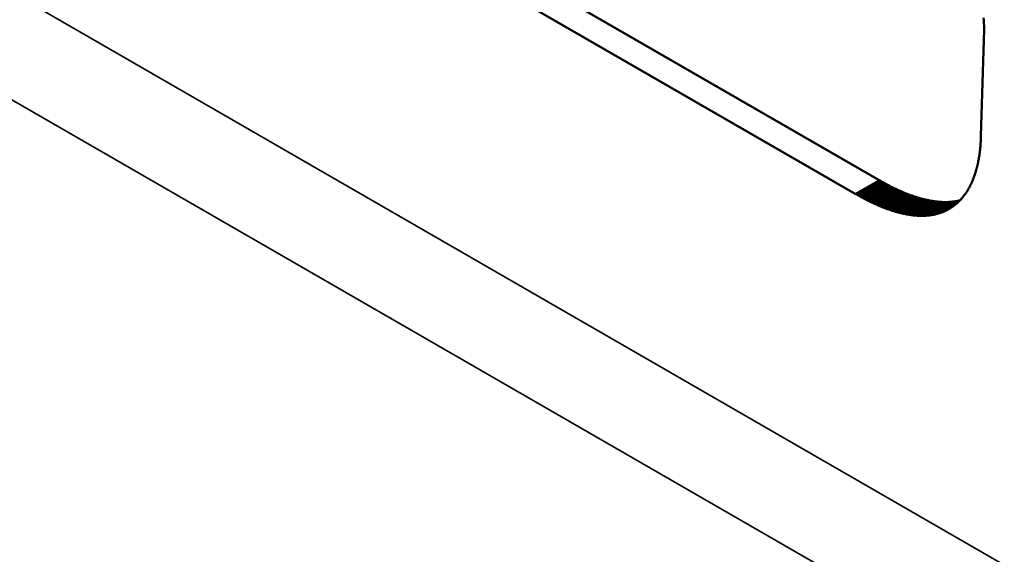
# Model space of a CAD drawing. Units: millimetres. Extents: x 0 to 17555, y -308 to 4450.
# Drawn here: x 5104 to 5119, y 1633 to 1641 of the extents above; entities that cross this region are included whole.
import ezdxf

# ---------------------------------------------------------------- set-up
doc = ezdxf.new("R2010")
doc.units = ezdxf.units.MM
doc.header["$LTSCALE"] = 5
doc.layers.add('Sichtbar (ISO)', color=7, linetype='Continuous', lineweight=50)
doc.layers.add('Sichtbar schmal (ISO)', color=7, linetype='Continuous', lineweight=35)

msp = doc.modelspace()

# ---------------------------------------------------------------- linework, layer by layer
at = {"layer": 'Sichtbar (ISO)'}
for p, q in [((5116.903, 1638.549), (5109.656, 1642.733)), ((5116.55, 1638.345), (5109.302, 1642.529)), ((5118.462, 1640.97), (5118.464, 1640.941)), ((5118.464, 1640.941), (5118.466, 1640.913)), ((5118.466, 1640.913), (5118.468, 1640.884)), ((5118.468, 1640.884), (5118.469, 1640.855)), ((5118.469, 1640.855), (5118.47, 1640.827)), ((5118.471, 1640.798), (5118.423, 1639.203)), ((5118.47, 1640.827), (5118.471, 1640.798)), ((5118.418, 1639.092), (5118.417, 1639.08)), ((5118.419, 1639.116), (5118.418, 1639.104)), ((5118.418, 1639.104), (5118.418, 1639.092)), ((5118.42, 1639.129), (5118.419, 1639.116)), ((5118.421, 1639.141), (5118.42, 1639.129)), ((5118.422, 1639.165), (5118.421, 1639.153)), ((5118.421, 1639.153), (5118.421, 1639.141)), ((5118.423, 1639.19), (5118.422, 1639.178)), ((5118.422, 1639.178), (5118.422, 1639.165)), ((5118.423, 1639.203), (5118.423, 1639.19)), ((5118.402, 1638.941), (5118.4, 1638.929)), ((5118.403, 1638.952), (5118.402, 1638.941)), ((5118.405, 1638.963), (5118.403, 1638.952)), ((5118.406, 1638.975), (5118.405, 1638.963)), ((5118.408, 1638.986), (5118.406, 1638.975)), ((5118.409, 1638.998), (5118.408, 1638.986)), ((5118.41, 1639.009), (5118.409, 1638.998)), ((5118.411, 1639.021), (5118.41, 1639.009)), ((5118.413, 1639.033), (5118.411, 1639.021)), ((5118.414, 1639.045), (5118.413, 1639.033)), ((5118.415, 1639.056), (5118.414, 1639.045)), ((5118.416, 1639.068), (5118.415, 1639.056)), ((5118.417, 1639.08), (5118.416, 1639.068)), ((5118.375, 1638.788), (5118.372, 1638.778)), ((5118.377, 1638.799), (5118.375, 1638.788)), ((5118.379, 1638.809), (5118.377, 1638.799)), ((5118.381, 1638.82), (5118.379, 1638.809)), ((5118.383, 1638.831), (5118.381, 1638.82)), ((5118.386, 1638.841), (5118.383, 1638.831)), ((5118.388, 1638.852), (5118.386, 1638.841)), ((5118.39, 1638.863), (5118.388, 1638.852)), ((5118.391, 1638.874), (5118.39, 1638.863)), ((5118.393, 1638.885), (5118.391, 1638.874)), ((5118.395, 1638.896), (5118.393, 1638.885)), ((5118.397, 1638.907), (5118.395, 1638.896)), ((5118.399, 1638.918), (5118.397, 1638.907)), ((5118.4, 1638.929), (5118.399, 1638.918)), ((5118.337, 1638.648), (5118.334, 1638.638)), ((5118.34, 1638.657), (5118.337, 1638.648)), ((5118.343, 1638.667), (5118.34, 1638.657)), ((5118.346, 1638.677), (5118.343, 1638.667)), ((5118.349, 1638.687), (5118.346, 1638.677)), ((5118.352, 1638.696), (5118.349, 1638.687)), ((5118.354, 1638.706), (5118.352, 1638.696)), ((5118.357, 1638.716), (5118.354, 1638.706)), ((5118.36, 1638.726), (5118.357, 1638.716)), ((5118.362, 1638.737), (5118.36, 1638.726)), ((5118.365, 1638.747), (5118.362, 1638.737)), ((5118.367, 1638.757), (5118.365, 1638.747)), ((5118.37, 1638.767), (5118.367, 1638.757)), ((5118.372, 1638.778), (5118.37, 1638.767)), ((5116.918, 1638.541), (5116.903, 1638.549)), ((5116.932, 1638.533), (5116.918, 1638.541)), ((5116.946, 1638.525), (5116.932, 1638.533)), ((5116.96, 1638.517), (5116.946, 1638.525)), ((5116.974, 1638.509), (5116.96, 1638.517)), ((5116.988, 1638.501), (5116.974, 1638.509)), ((5117.002, 1638.494), (5116.988, 1638.501)), ((5117.016, 1638.487), (5117.002, 1638.494)), ((5118.277, 1638.494), (5118.273, 1638.485)), ((5118.281, 1638.502), (5118.277, 1638.494)), ((5118.285, 1638.511), (5118.281, 1638.502)), ((5118.288, 1638.52), (5118.285, 1638.511)), ((5118.292, 1638.528), (5118.288, 1638.52)), ((5118.296, 1638.537), (5118.292, 1638.528)), ((5118.3, 1638.546), (5118.296, 1638.537)), ((5118.303, 1638.555), (5118.3, 1638.546)), ((5118.307, 1638.564), (5118.303, 1638.555)), ((5118.31, 1638.573), (5118.307, 1638.564)), ((5118.314, 1638.582), (5118.31, 1638.573)), ((5118.317, 1638.591), (5118.314, 1638.582)), ((5118.321, 1638.6), (5118.317, 1638.591)), ((5118.324, 1638.61), (5118.321, 1638.6)), ((5118.327, 1638.619), (5118.324, 1638.61)), ((5118.331, 1638.629), (5118.327, 1638.619)), ((5118.334, 1638.638), (5118.331, 1638.629)), ((5117.03, 1638.479), (5117.016, 1638.487)), ((5117.043, 1638.472), (5117.03, 1638.479)), ((5117.057, 1638.465), (5117.043, 1638.472)), ((5117.071, 1638.458), (5117.057, 1638.465)), ((5117.084, 1638.451), (5117.071, 1638.458)), ((5117.098, 1638.444), (5117.084, 1638.451)), ((5117.111, 1638.438), (5117.098, 1638.444)), ((5117.125, 1638.431), (5117.111, 1638.438)), ((5117.138, 1638.424), (5117.125, 1638.431)), ((5117.152, 1638.418), (5117.138, 1638.424)), ((5117.165, 1638.412), (5117.152, 1638.418)), ((5117.178, 1638.406), (5117.165, 1638.412)), ((5117.191, 1638.4), (5117.178, 1638.406)), ((5117.204, 1638.394), (5117.191, 1638.4)), ((5117.217, 1638.388), (5117.204, 1638.394)), ((5117.23, 1638.382), (5117.217, 1638.388)), ((5117.243, 1638.377), (5117.23, 1638.382)), ((5117.256, 1638.371), (5117.243, 1638.377)), ((5117.269, 1638.366), (5117.256, 1638.371)), ((5117.282, 1638.36), (5117.269, 1638.366)), ((5117.295, 1638.355), (5117.282, 1638.36)), ((5117.307, 1638.35), (5117.295, 1638.355)), ((5117.32, 1638.345), (5117.307, 1638.35)), ((5118.196, 1638.352), (5118.191, 1638.345)), ((5118.201, 1638.359), (5118.196, 1638.352)), ((5118.206, 1638.367), (5118.201, 1638.359)), ((5118.21, 1638.374), (5118.206, 1638.367)), ((5118.215, 1638.382), (5118.21, 1638.374)), ((5118.22, 1638.389), (5118.215, 1638.382)), ((5118.225, 1638.397), (5118.22, 1638.389)), ((5118.229, 1638.405), (5118.225, 1638.397)), ((5118.234, 1638.412), (5118.229, 1638.405)), ((5118.238, 1638.42), (5118.234, 1638.412)), ((5118.243, 1638.428), (5118.238, 1638.42)), ((5118.247, 1638.436), (5118.243, 1638.428)), ((5118.252, 1638.444), (5118.247, 1638.436)), ((5118.256, 1638.452), (5118.252, 1638.444)), ((5118.26, 1638.46), (5118.256, 1638.452)), ((5118.264, 1638.469), (5118.26, 1638.46)), ((5118.269, 1638.477), (5118.264, 1638.469)), ((5118.273, 1638.485), (5118.269, 1638.477)), ((5116.564, 1638.337), (5116.55, 1638.345)), ((5116.578, 1638.328), (5116.564, 1638.337)), ((5116.592, 1638.32), (5116.578, 1638.328)), ((5116.606, 1638.313), (5116.592, 1638.32)), ((5116.62, 1638.305), (5116.606, 1638.313)), ((5116.634, 1638.297), (5116.62, 1638.305)), ((5116.648, 1638.29), (5116.634, 1638.297)), ((5116.662, 1638.282), (5116.648, 1638.29)), ((5116.676, 1638.275), (5116.662, 1638.282)), ((5116.69, 1638.268), (5116.676, 1638.275)), ((5116.703, 1638.261), (5116.69, 1638.268)), ((5116.717, 1638.254), (5116.703, 1638.261)), ((5116.731, 1638.247), (5116.717, 1638.254)), ((5116.744, 1638.24), (5116.731, 1638.247)), ((5116.758, 1638.233), (5116.744, 1638.24)), ((5116.771, 1638.227), (5116.758, 1638.233)), ((5116.785, 1638.22), (5116.771, 1638.227)), ((5116.798, 1638.214), (5116.785, 1638.22)), ((5116.811, 1638.208), (5116.798, 1638.214)), ((5116.824, 1638.201), (5116.811, 1638.208)), ((5116.837, 1638.195), (5116.824, 1638.201)), ((5117.332, 1638.34), (5117.32, 1638.345)), ((5117.345, 1638.335), (5117.332, 1638.34)), ((5117.357, 1638.331), (5117.345, 1638.335)), ((5117.37, 1638.326), (5117.357, 1638.331)), ((5117.382, 1638.321), (5117.37, 1638.326)), ((5117.395, 1638.317), (5117.382, 1638.321)), ((5117.407, 1638.313), (5117.395, 1638.317)), ((5117.419, 1638.309), (5117.407, 1638.313)), ((5117.431, 1638.305), (5117.419, 1638.309)), ((5117.443, 1638.301), (5117.431, 1638.305)), ((5117.455, 1638.297), (5117.443, 1638.301)), ((5117.467, 1638.293), (5117.455, 1638.297)), ((5117.479, 1638.289), (5117.467, 1638.293)), ((5117.491, 1638.286), (5117.479, 1638.289)), ((5117.503, 1638.282), (5117.491, 1638.286)), ((5117.514, 1638.279), (5117.503, 1638.282)), ((5117.526, 1638.275), (5117.514, 1638.279)), ((5117.538, 1638.272), (5117.526, 1638.275)), ((5117.549, 1638.269), (5117.538, 1638.272)), ((5117.561, 1638.266), (5117.549, 1638.269)), ((5117.572, 1638.263), (5117.561, 1638.266)), ((5117.584, 1638.26), (5117.572, 1638.263)), ((5117.595, 1638.258), (5117.584, 1638.26)), ((5117.606, 1638.255), (5117.595, 1638.258)), ((5117.618, 1638.253), (5117.606, 1638.255)), ((5117.629, 1638.25), (5117.618, 1638.253)), ((5117.64, 1638.248), (5117.629, 1638.25)), ((5117.651, 1638.246), (5117.64, 1638.248)), ((5117.662, 1638.244), (5117.651, 1638.246)), ((5117.673, 1638.242), (5117.662, 1638.244)), ((5117.684, 1638.24), (5117.673, 1638.242)), ((5117.695, 1638.238), (5117.684, 1638.24)), ((5117.706, 1638.236), (5117.695, 1638.238)), ((5117.717, 1638.234), (5117.706, 1638.236)), ((5117.727, 1638.233), (5117.717, 1638.234)), ((5117.738, 1638.231), (5117.727, 1638.233)), ((5117.749, 1638.23), (5117.738, 1638.231)), ((5117.759, 1638.229), (5117.749, 1638.23)), ((5117.77, 1638.228), (5117.759, 1638.229)), ((5117.78, 1638.227), (5117.77, 1638.228)), ((5117.79, 1638.226), (5117.78, 1638.227)), ((5117.801, 1638.225), (5117.79, 1638.226)), ((5117.811, 1638.224), (5117.801, 1638.225)), ((5117.821, 1638.223), (5117.811, 1638.224)), ((5117.831, 1638.223), (5117.821, 1638.223)), ((5117.842, 1638.222), (5117.831, 1638.223)), ((5117.852, 1638.222), (5117.842, 1638.222)), ((5117.862, 1638.221), (5117.852, 1638.222)), ((5117.872, 1638.221), (5117.862, 1638.221)), ((5117.881, 1638.221), (5117.872, 1638.221)), ((5117.891, 1638.221), (5117.881, 1638.221)), ((5117.901, 1638.221), (5117.891, 1638.221)), ((5117.911, 1638.221), (5117.901, 1638.221)), ((5117.921, 1638.221), (5117.911, 1638.221)), ((5117.93, 1638.222), (5117.921, 1638.221)), ((5117.94, 1638.222), (5117.93, 1638.222)), ((5117.949, 1638.223), (5117.94, 1638.222)), ((5117.959, 1638.223), (5117.949, 1638.223)), ((5117.968, 1638.224), (5117.959, 1638.223)), ((5117.977, 1638.225), (5117.968, 1638.224)), ((5117.987, 1638.226), (5117.977, 1638.225)), ((5117.996, 1638.227), (5117.987, 1638.226)), ((5118.005, 1638.228), (5117.996, 1638.227)), ((5118.014, 1638.229), (5118.005, 1638.228)), ((5118.023, 1638.23), (5118.014, 1638.229)), ((5118.032, 1638.231), (5118.023, 1638.23)), ((5118.041, 1638.233), (5118.032, 1638.231)), ((5118.05, 1638.234), (5118.041, 1638.233)), ((5118.059, 1638.236), (5118.05, 1638.234)), ((5118.068, 1638.237), (5118.059, 1638.236)), ((5118.067, 1638.205), (5118.061, 1638.199)), ((5118.073, 1638.21), (5118.067, 1638.205)), ((5118.077, 1638.239), (5118.068, 1638.237)), ((5118.079, 1638.216), (5118.073, 1638.21)), ((5118.085, 1638.241), (5118.077, 1638.239)), ((5118.085, 1638.222), (5118.079, 1638.216)), ((5118.094, 1638.243), (5118.085, 1638.241)), ((5118.091, 1638.228), (5118.085, 1638.222)), ((5118.097, 1638.234), (5118.091, 1638.228)), ((5118.103, 1638.245), (5118.094, 1638.243)), ((5118.103, 1638.239), (5118.097, 1638.234)), ((5118.11, 1638.247), (5118.103, 1638.245)), ((5118.109, 1638.246), (5118.103, 1638.239)), ((5118.115, 1638.252), (5118.109, 1638.246)), ((5118.121, 1638.258), (5118.115, 1638.252)), ((5118.126, 1638.264), (5118.121, 1638.258)), ((5118.132, 1638.27), (5118.126, 1638.264)), ((5118.138, 1638.277), (5118.132, 1638.27)), ((5118.143, 1638.283), (5118.138, 1638.277)), ((5118.149, 1638.29), (5118.143, 1638.283)), ((5118.154, 1638.296), (5118.149, 1638.29)), ((5118.16, 1638.303), (5118.154, 1638.296)), ((5118.165, 1638.31), (5118.16, 1638.303)), ((5118.17, 1638.317), (5118.165, 1638.31)), ((5118.175, 1638.324), (5118.17, 1638.317)), ((5118.181, 1638.331), (5118.175, 1638.324)), ((5118.186, 1638.338), (5118.181, 1638.331)), ((5118.191, 1638.345), (5118.186, 1638.338)), ((5116.851, 1638.189), (5116.837, 1638.195)), ((5116.864, 1638.184), (5116.851, 1638.189)), ((5116.877, 1638.178), (5116.864, 1638.184)), ((5116.89, 1638.172), (5116.877, 1638.178)), ((5116.903, 1638.167), (5116.89, 1638.172)), ((5116.915, 1638.161), (5116.903, 1638.167)), ((5116.928, 1638.156), (5116.915, 1638.161)), ((5116.941, 1638.151), (5116.928, 1638.156)), ((5116.954, 1638.146), (5116.941, 1638.151)), ((5116.966, 1638.141), (5116.954, 1638.146)), ((5116.979, 1638.136), (5116.966, 1638.141)), ((5116.991, 1638.131), (5116.979, 1638.136)), ((5117.004, 1638.126), (5116.991, 1638.131)), ((5117.016, 1638.122), (5117.004, 1638.126)), ((5117.028, 1638.117), (5117.016, 1638.122)), ((5117.041, 1638.113), (5117.028, 1638.117)), ((5117.053, 1638.109), (5117.041, 1638.113)), ((5117.065, 1638.104), (5117.053, 1638.109)), ((5117.077, 1638.1), (5117.065, 1638.104)), ((5117.089, 1638.096), (5117.077, 1638.1)), ((5117.101, 1638.092), (5117.089, 1638.096)), ((5117.113, 1638.089), (5117.101, 1638.092)), ((5117.125, 1638.085), (5117.113, 1638.089)), ((5117.137, 1638.081), (5117.125, 1638.085)), ((5117.149, 1638.078), (5117.137, 1638.081)), ((5117.161, 1638.074), (5117.149, 1638.078)), ((5117.172, 1638.071), (5117.161, 1638.074)), ((5117.184, 1638.068), (5117.172, 1638.071)), ((5117.196, 1638.065), (5117.184, 1638.068)), ((5117.207, 1638.062), (5117.196, 1638.065)), ((5117.219, 1638.059), (5117.207, 1638.062)), ((5117.23, 1638.056), (5117.219, 1638.059)), ((5117.241, 1638.054), (5117.23, 1638.056)), ((5117.253, 1638.051), (5117.241, 1638.054)), ((5117.799, 1638.054), (5117.791, 1638.052)), ((5117.808, 1638.057), (5117.799, 1638.054)), ((5117.816, 1638.06), (5117.808, 1638.057)), ((5117.824, 1638.062), (5117.816, 1638.06)), ((5117.832, 1638.065), (5117.824, 1638.062)), ((5117.84, 1638.068), (5117.832, 1638.065)), ((5117.848, 1638.071), (5117.84, 1638.068)), ((5117.856, 1638.074), (5117.848, 1638.071)), ((5117.864, 1638.077), (5117.856, 1638.074)), ((5117.871, 1638.081), (5117.864, 1638.077)), ((5117.879, 1638.084), (5117.871, 1638.081)), ((5117.887, 1638.087), (5117.879, 1638.084)), ((5117.894, 1638.091), (5117.887, 1638.087)), ((5117.902, 1638.095), (5117.894, 1638.091)), ((5117.909, 1638.098), (5117.902, 1638.095)), ((5117.917, 1638.102), (5117.909, 1638.098)), ((5117.924, 1638.106), (5117.917, 1638.102)), ((5117.932, 1638.11), (5117.924, 1638.106)), ((5117.939, 1638.114), (5117.932, 1638.11)), ((5117.946, 1638.118), (5117.939, 1638.114)), ((5117.953, 1638.122), (5117.946, 1638.118)), ((5117.96, 1638.126), (5117.953, 1638.122)), ((5117.967, 1638.131), (5117.96, 1638.126)), ((5117.974, 1638.135), (5117.967, 1638.131)), ((5117.981, 1638.139), (5117.974, 1638.135)), ((5117.988, 1638.144), (5117.981, 1638.139)), ((5117.995, 1638.149), (5117.988, 1638.144)), ((5118.002, 1638.153), (5117.995, 1638.149)), ((5118.009, 1638.158), (5118.002, 1638.153)), ((5118.015, 1638.163), (5118.009, 1638.158)), ((5118.022, 1638.168), (5118.015, 1638.163)), ((5118.029, 1638.173), (5118.022, 1638.168)), ((5118.035, 1638.178), (5118.029, 1638.173)), ((5118.042, 1638.183), (5118.035, 1638.178)), ((5118.048, 1638.189), (5118.042, 1638.183)), ((5118.054, 1638.194), (5118.048, 1638.189)), ((5118.061, 1638.199), (5118.054, 1638.194)), ((5117.264, 1638.048), (5117.253, 1638.051)), ((5117.275, 1638.046), (5117.264, 1638.048)), ((5117.286, 1638.044), (5117.275, 1638.046)), ((5117.297, 1638.041), (5117.286, 1638.044)), ((5117.308, 1638.039), (5117.297, 1638.041)), ((5117.319, 1638.037), (5117.308, 1638.039)), ((5117.33, 1638.035), (5117.319, 1638.037)), ((5117.341, 1638.034), (5117.33, 1638.035)), ((5117.352, 1638.032), (5117.341, 1638.034)), ((5117.363, 1638.03), (5117.352, 1638.032)), ((5117.374, 1638.029), (5117.363, 1638.03)), ((5117.384, 1638.027), (5117.374, 1638.029)), ((5117.395, 1638.026), (5117.384, 1638.027)), ((5117.405, 1638.025), (5117.395, 1638.026)), ((5117.416, 1638.023), (5117.405, 1638.025)), ((5117.426, 1638.022), (5117.416, 1638.023)), ((5117.437, 1638.021), (5117.426, 1638.022)), ((5117.447, 1638.021), (5117.437, 1638.021)), ((5117.457, 1638.02), (5117.447, 1638.021)), ((5117.468, 1638.019), (5117.457, 1638.02)), ((5117.478, 1638.018), (5117.468, 1638.019)), ((5117.488, 1638.018), (5117.478, 1638.018)), ((5117.498, 1638.018), (5117.488, 1638.018)), ((5117.508, 1638.017), (5117.498, 1638.018)), ((5117.518, 1638.017), (5117.508, 1638.017)), ((5117.528, 1638.017), (5117.518, 1638.017)), ((5117.538, 1638.017), (5117.528, 1638.017)), ((5117.547, 1638.017), (5117.538, 1638.017)), ((5117.557, 1638.017), (5117.547, 1638.017)), ((5117.567, 1638.017), (5117.557, 1638.017)), ((5117.576, 1638.018), (5117.567, 1638.017)), ((5117.586, 1638.018), (5117.576, 1638.018)), ((5117.595, 1638.018), (5117.586, 1638.018)), ((5117.605, 1638.019), (5117.595, 1638.018)), ((5117.614, 1638.02), (5117.605, 1638.019)), ((5117.624, 1638.02), (5117.614, 1638.02)), ((5117.633, 1638.021), (5117.624, 1638.02)), ((5117.642, 1638.022), (5117.633, 1638.021)), ((5117.651, 1638.023), (5117.642, 1638.022)), ((5117.661, 1638.024), (5117.651, 1638.023)), ((5117.67, 1638.026), (5117.661, 1638.024)), ((5117.679, 1638.027), (5117.67, 1638.026)), ((5117.688, 1638.028), (5117.679, 1638.027)), ((5117.697, 1638.03), (5117.688, 1638.028)), ((5117.705, 1638.031), (5117.697, 1638.03)), ((5117.714, 1638.033), (5117.705, 1638.031)), ((5117.723, 1638.035), (5117.714, 1638.033)), ((5117.732, 1638.037), (5117.723, 1638.035)), ((5117.74, 1638.038), (5117.732, 1638.037)), ((5117.749, 1638.04), (5117.74, 1638.038)), ((5117.757, 1638.043), (5117.749, 1638.04)), ((5117.766, 1638.045), (5117.757, 1638.043)), ((5117.774, 1638.047), (5117.766, 1638.045)), ((5117.783, 1638.049), (5117.774, 1638.047)), ((5117.791, 1638.052), (5117.783, 1638.049))]:
    msp.add_line(p, q, dxfattribs=at)
at = {"layer": 'Sichtbar schmal (ISO)'}
for p, q in [((5246.458, 1559.087), (5070.035, 1660.945)), ((5069.328, 1659.749), (5245.751, 1557.891)), ((5116.55, 1638.345), (5116.903, 1638.549)), ((5116.564, 1638.337), (5116.918, 1638.541)), ((5116.578, 1638.328), (5116.932, 1638.533)), ((5116.592, 1638.32), (5116.946, 1638.525)), ((5116.606, 1638.313), (5116.96, 1638.517)), ((5116.62, 1638.305), (5116.974, 1638.509)), ((5116.634, 1638.297), (5116.988, 1638.501)), ((5116.648, 1638.29), (5117.002, 1638.494)), ((5116.662, 1638.282), (5117.016, 1638.487)), ((5116.676, 1638.275), (5117.03, 1638.479)), ((5116.69, 1638.268), (5117.043, 1638.472)), ((5116.703, 1638.261), (5117.057, 1638.465)), ((5116.717, 1638.254), (5117.071, 1638.458)), ((5116.731, 1638.247), (5117.084, 1638.451)), ((5116.744, 1638.24), (5117.098, 1638.444)), ((5116.758, 1638.233), (5117.111, 1638.438)), ((5116.771, 1638.227), (5117.125, 1638.431)), ((5116.785, 1638.22), (5117.138, 1638.424)), ((5116.798, 1638.214), (5117.152, 1638.418)), ((5116.811, 1638.208), (5117.165, 1638.412)), ((5116.824, 1638.201), (5117.178, 1638.406)), ((5116.837, 1638.195), (5117.191, 1638.4)), ((5116.851, 1638.189), (5117.204, 1638.394)), ((5116.864, 1638.184), (5117.217, 1638.388)), ((5116.877, 1638.178), (5117.23, 1638.382)), ((5116.89, 1638.172), (5117.243, 1638.377)), ((5116.903, 1638.167), (5117.256, 1638.371)), ((5116.915, 1638.161), (5117.269, 1638.366)), ((5116.928, 1638.156), (5117.282, 1638.36)), ((5116.941, 1638.151), (5117.295, 1638.355)), ((5116.954, 1638.146), (5117.307, 1638.35)), ((5116.966, 1638.141), (5117.32, 1638.345)), ((5116.979, 1638.136), (5117.332, 1638.34)), ((5116.991, 1638.131), (5117.345, 1638.335)), ((5117.004, 1638.126), (5117.357, 1638.331)), ((5117.016, 1638.122), (5117.37, 1638.326)), ((5117.028, 1638.117), (5117.382, 1638.321)), ((5117.041, 1638.113), (5117.395, 1638.317)), ((5117.053, 1638.109), (5117.407, 1638.313)), ((5117.065, 1638.104), (5117.419, 1638.309)), ((5117.077, 1638.1), (5117.431, 1638.305)), ((5117.089, 1638.096), (5117.443, 1638.301)), ((5117.101, 1638.092), (5117.455, 1638.297)), ((5117.113, 1638.089), (5117.467, 1638.293)), ((5117.125, 1638.085), (5117.479, 1638.289)), ((5117.137, 1638.081), (5117.491, 1638.286)), ((5117.149, 1638.078), (5117.503, 1638.282)), ((5117.161, 1638.074), (5117.514, 1638.279)), ((5117.172, 1638.071), (5117.526, 1638.275)), ((5117.184, 1638.068), (5117.538, 1638.272)), ((5117.196, 1638.065), (5117.549, 1638.269)), ((5117.207, 1638.062), (5117.561, 1638.266)), ((5117.219, 1638.059), (5117.572, 1638.263)), ((5117.23, 1638.056), (5117.584, 1638.26)), ((5117.241, 1638.054), (5117.595, 1638.258)), ((5117.253, 1638.051), (5117.606, 1638.255)), ((5117.264, 1638.048), (5117.618, 1638.253)), ((5117.275, 1638.046), (5117.629, 1638.25)), ((5117.286, 1638.044), (5117.64, 1638.248)), ((5117.297, 1638.041), (5117.651, 1638.246)), ((5117.308, 1638.039), (5117.662, 1638.244)), ((5117.319, 1638.037), (5117.673, 1638.242)), ((5117.33, 1638.035), (5117.684, 1638.24)), ((5117.341, 1638.034), (5117.695, 1638.238)), ((5117.352, 1638.032), (5117.706, 1638.236)), ((5117.363, 1638.03), (5117.717, 1638.234)), ((5117.374, 1638.029), (5117.727, 1638.233)), ((5117.384, 1638.027), (5117.738, 1638.231)), ((5117.395, 1638.026), (5117.749, 1638.23)), ((5117.405, 1638.025), (5117.759, 1638.229)), ((5117.416, 1638.023), (5117.77, 1638.228)), ((5117.426, 1638.022), (5117.78, 1638.227)), ((5117.437, 1638.021), (5117.79, 1638.226)), ((5117.447, 1638.021), (5117.801, 1638.225)), ((5117.457, 1638.02), (5117.811, 1638.224)), ((5117.468, 1638.019), (5117.821, 1638.223)), ((5117.478, 1638.018), (5117.831, 1638.223)), ((5117.488, 1638.018), (5117.842, 1638.222)), ((5117.498, 1638.018), (5117.852, 1638.222)), ((5117.508, 1638.017), (5117.862, 1638.221)), ((5117.518, 1638.017), (5117.872, 1638.221)), ((5117.528, 1638.017), (5117.881, 1638.221)), ((5117.538, 1638.017), (5117.891, 1638.221)), ((5117.547, 1638.017), (5117.901, 1638.221)), ((5117.557, 1638.017), (5117.911, 1638.221)), ((5117.567, 1638.017), (5117.921, 1638.221)), ((5117.576, 1638.018), (5117.93, 1638.222)), ((5117.586, 1638.018), (5117.94, 1638.222)), ((5117.595, 1638.018), (5117.949, 1638.223)), ((5117.605, 1638.019), (5117.959, 1638.223)), ((5117.614, 1638.02), (5117.968, 1638.224)), ((5117.624, 1638.02), (5117.977, 1638.225)), ((5117.633, 1638.021), (5117.987, 1638.226)), ((5117.642, 1638.022), (5117.996, 1638.227)), ((5117.651, 1638.023), (5118.005, 1638.228)), ((5117.661, 1638.024), (5118.014, 1638.229)), ((5117.67, 1638.026), (5118.023, 1638.23)), ((5117.679, 1638.027), (5118.032, 1638.231)), ((5117.688, 1638.028), (5118.041, 1638.233)), ((5117.697, 1638.03), (5118.05, 1638.234)), ((5117.705, 1638.031), (5118.059, 1638.236)), ((5117.714, 1638.033), (5118.068, 1638.237)), ((5117.723, 1638.035), (5118.077, 1638.239)), ((5117.732, 1638.037), (5118.085, 1638.241)), ((5117.74, 1638.038), (5118.094, 1638.243)), ((5117.749, 1638.04), (5118.103, 1638.245)), ((5117.757, 1638.043), (5118.109, 1638.246)), ((5117.766, 1638.045), (5118.103, 1638.239)), ((5117.774, 1638.047), (5118.097, 1638.233)), ((5117.783, 1638.049), (5118.091, 1638.227)), ((5117.791, 1638.052), (5118.085, 1638.221)), ((5117.799, 1638.054), (5118.079, 1638.215)), ((5117.808, 1638.057), (5118.072, 1638.21)), ((5117.816, 1638.06), (5118.066, 1638.204)), ((5117.824, 1638.062), (5118.059, 1638.198)), ((5117.832, 1638.065), (5118.053, 1638.193)), ((5117.84, 1638.068), (5118.046, 1638.187)), ((5117.848, 1638.071), (5118.04, 1638.182)), ((5117.856, 1638.074), (5118.033, 1638.177)), ((5117.864, 1638.077), (5118.027, 1638.172)), ((5117.871, 1638.081), (5118.02, 1638.166)), ((5117.879, 1638.084), (5118.013, 1638.161)), ((5117.887, 1638.087), (5118.006, 1638.157)), ((5117.894, 1638.091), (5118, 1638.152)), ((5117.902, 1638.095), (5117.993, 1638.147)), ((5117.909, 1638.098), (5117.986, 1638.142)), ((5117.917, 1638.102), (5117.979, 1638.138)), ((5117.924, 1638.106), (5117.972, 1638.133)), ((5117.932, 1638.11), (5117.964, 1638.129)), ((5117.939, 1638.114), (5117.957, 1638.124))]:
    msp.add_line(p, q, dxfattribs=at)

doc.saveas('drawing.dxf')
